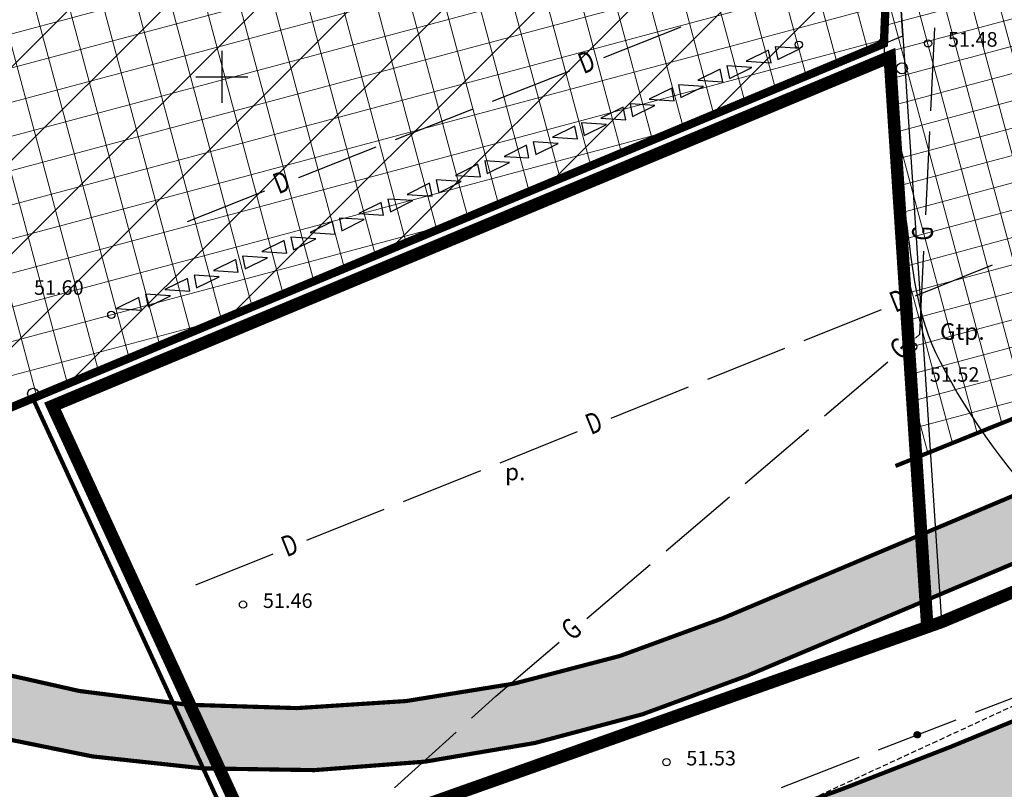
# Model space of a CAD drawing. Units: metres. Extents: x 546281 to 552968, y 6580015 to 6583591.
# Drawn here: x 548990 to 549038, y 6582116 to 6582153 of the extents above; entities that cross this region are included whole.
import ezdxf
from ezdxf.enums import TextEntityAlignment as Align

# ---------------------------------------------------------------- set-up
doc = ezdxf.new("R2010")
doc.units = ezdxf.units.M
doc.linetypes.add('CENTER', pattern=[50.800000000000004, 31.75, -6.35, 6.35, -6.35])
doc.linetypes.add('jarve tee 2 l-est 2d-MUST$0$HIDDEN', pattern=[0.375, 0.25, -0.125])
doc.layers.add('000 Kirjanurk', color=7, linetype='Continuous', lineweight=9)
doc.layers.add('K-hoon-ala-Ä', color=203, linetype='Continuous', lineweight=18)
for name, color, linetype in [('05383_teed$0$K-tee-hatch-kergliiklustee', 51, 'Continuous'), ('05383_teed$0$K-tee-hatch-sõidutee', 254, 'Continuous'), ('05383_teed$0$K-tee-servajoon', 251, 'Continuous'), ('jarve tee 2 l-est 2d-MUST$0$10_KKAEV', 7, 'Continuous'), ('jarve tee 2 l-est 2d-MUST$0$11_KTRASS', 7, 'Continuous'), ('jarve tee 2 l-est 2d-MUST$0$12_KPOHULIIN', 7, 'Continuous'), ('jarve tee 2 l-est 2d-MUST$0$26_POST', 7, 'Continuous'), ('jarve tee 2 l-est 2d-MUST$0$29', 7, 'Continuous'), ('jarve tee 2 l-est 2d-MUST$0$32', 7, 'Continuous'), ('jarve tee 2 l-est 2d-MUST$0$34_VEEKOGU', 7, 'Continuous'), ('jarve tee 2 l-est 2d-MUST$0$37_TRUUP', 7, 'Continuous'), ('jarve tee 2 l-est 2d-MUST$0$4_RAJATISEDET', 7, 'Continuous'), ('jarve tee 2 l-est 2d-MUST$0$60_ALUSVORK', 7, 'Continuous'), ('jarve tee 2 l-est 2d-MUST$0$6_DKAEV', 7, 'Continuous'), ('jarve tee 2 l-est 2d-MUST$0$9_GTRASS', 7, 'Continuous'), ('K-kinnistu-piir-abi', 27, 'Continuous'), ('kinnistu piir', 27, 'Continuous')]:
    doc.layers.add(name, color=color, linetype=linetype)
doc.styles.add('jarve tee 2 l-est 2d-MUST$0$ROMANS', font='ROMANS')
doc.styles.add('jarve tee 2 l-est 2d-MUST$0$TXT', font='txt.shx')

# ---------------------------------------------------------------- blocks, each defined once
blk = doc.blocks.new('jarve tee 2 l-est 2d-MUST$0$KORDRI')
at = {"layer": 'jarve tee 2 l-est 2d-MUST$0$34_VEEKOGU', "color": 7, "linetype": 'Continuous'}
for p, q in [((0, 5), (0, -5)), ((-5, 0), (5, 0))]:
    blk.add_line(p, q, dxfattribs=at)
blk = doc.blocks.new('jarve tee 2 l-est 2d-MUST$0$PIIRP1')
at = {"layer": 'jarve tee 2 l-est 2d-MUST$0$6_DKAEV', "color": 7, "linetype": 'Continuous'}
blk.add_circle((-2.273736754432321e-13, 1.455191522836685e-11), 0.3749990021553445, dxfattribs=at)
blk = doc.blocks.new('jarve tee 2 l-est 2d-MUST')
at = {"layer": 'jarve tee 2 l-est 2d-MUST$0$10_KKAEV', "linetype": 'jarve tee 2 l-est 2d-MUST$0$HIDDEN'}
blk.add_line((549048.998, 6582124.836), (549023.257, 6582112.939), dxfattribs=at)
at = {"layer": 'jarve tee 2 l-est 2d-MUST$0$11_KTRASS', "linetype": 'Continuous'}
blk.add_circle((549033.19, 6582137.035), 0.2, dxfattribs=at)
at = {"layer": 'jarve tee 2 l-est 2d-MUST$0$12_KPOHULIIN', "linetype": 'Continuous'}
for points in [[(549027.7901, 6582151.3692), (549026.5926, 6582151.4465), (549026.7144, 6582150.8374), (549027.7901, 6582151.3692)], [(549025.1935, 6582150.7546), (549026.3911, 6582150.6773), (549026.2692, 6582151.2865), (549025.1935, 6582150.7546)], [(549025.4634, 6582150.4546), (549024.2659, 6582150.5319), (549024.3877, 6582149.9228), (549025.4634, 6582150.4546)], [(549022.8669, 6582149.84), (549024.0644, 6582149.7627), (549023.9426, 6582150.3718), (549022.8669, 6582149.84)], [(549020.5402, 6582148.9254), (549021.7377, 6582148.848), (549021.6159, 6582149.4572), (549020.5402, 6582148.9254)], [(549023.1367, 6582149.5399), (549021.9392, 6582149.6173), (549022.061, 6582149.0081), (549023.1367, 6582149.5399)], [(549018.2135, 6582148.0108), (549019.411, 6582147.9334), (549019.2892, 6582148.5426), (549018.2135, 6582148.0108)], [(549020.8101, 6582148.6253), (549019.6125, 6582148.7027), (549019.7343, 6582148.0935), (549020.8101, 6582148.6253)], [(549015.8868, 6582147.0961), (549017.0843, 6582147.0188), (549016.9625, 6582147.628), (549015.8868, 6582147.0961)], [(549018.4834, 6582147.7107), (549017.2859, 6582147.7881), (549017.4077, 6582147.1789), (549018.4834, 6582147.7107)], [(549013.5601, 6582146.1815), (549014.7576, 6582146.1042), (549014.6358, 6582146.7133), (549013.5601, 6582146.1815)], [(549016.1567, 6582146.7961), (549014.9592, 6582146.8734), (549015.081, 6582146.2643), (549016.1567, 6582146.7961)], [(549011.2334, 6582145.2669), (549012.4309, 6582145.1895), (549012.3091, 6582145.7987), (549011.2334, 6582145.2669)], [(549013.83, 6582145.8815), (549012.6325, 6582145.9588), (549012.7543, 6582145.3496), (549013.83, 6582145.8815)], [(549008.9067, 6582144.3523), (549010.1043, 6582144.2749), (549009.9824, 6582144.8841), (549008.9067, 6582144.3523)], [(549011.5033, 6582144.9668), (549010.3058, 6582145.0442), (549010.4276, 6582144.435), (549011.5033, 6582144.9668)], [(549006.5801, 6582143.4376), (549007.7776, 6582143.3603), (549007.6558, 6582143.9695), (549006.5801, 6582143.4376)], [(549009.1766, 6582144.0522), (549007.9791, 6582144.1296), (549008.1009, 6582143.5204), (549009.1766, 6582144.0522)], [(549004.2534, 6582142.523), (549005.4509, 6582142.4457), (549005.3291, 6582143.0548), (549004.2534, 6582142.523)], [(549006.8499, 6582143.1376), (549005.6524, 6582143.2149), (549005.7742, 6582142.6058), (549006.8499, 6582143.1376)], [(549001.9267, 6582141.6084), (549003.1242, 6582141.531), (549003.0024, 6582142.1402), (549001.9267, 6582141.6084)], [(549004.5233, 6582142.223), (549003.3257, 6582142.3003), (549003.4475, 6582141.6911), (549004.5233, 6582142.223)], [(548999.6, 6582140.6938), (549000.7975, 6582140.6164), (549000.6757, 6582141.2256), (548999.6, 6582140.6938)], [(549002.1966, 6582141.3083), (549000.9991, 6582141.3857), (549001.1209, 6582140.7765), (549002.1966, 6582141.3083)], [(548999.8699, 6582140.3937), (548998.6724, 6582140.4711), (548998.7942, 6582139.8619), (548999.8699, 6582140.3937)], [(548997.2733, 6582139.7792), (548998.4708, 6582139.7018), (548998.349, 6582140.311), (548997.2733, 6582139.7792)], [(548997.5432, 6582139.4791), (548996.3457, 6582139.5564), (548996.4675, 6582138.9473), (548997.5432, 6582139.4791)], [(548994.9466, 6582138.8645), (548996.1441, 6582138.7872), (548996.0223, 6582139.3963), (548994.9466, 6582138.8645)]]:
    blk.add_lwpolyline(points, close=True, dxfattribs=at)
at = {"layer": 'jarve tee 2 l-est 2d-MUST$0$26_POST', "linetype": 'Continuous'}
for p, q in [((549034.0593, 6582148.3674), (549034.2526, 6582152.3628)), ((549033.8178, 6582143.3733), (549034.011, 6582147.3686)), ((549033.54, 6582137.63), (549033.7332, 6582141.6253)), ((549033.3196, 6582137.4417), (549033.54, 6582137.63)), ((549028.9475, 6582133.7071), (549031.989, 6582136.3051)), ((549025.1457, 6582130.4596), (549028.1872, 6582133.0576)), ((549021.3439, 6582127.2121), (549024.3853, 6582129.8101)), ((549017.5421, 6582123.9646), (549020.5835, 6582126.5626)), ((549013.17, 6582120.23), (549016.2114, 6582122.828)), ((549012.002, 6582119.1738), (549013.17, 6582120.23)), ((549008.2934, 6582115.8202), (549011.2603, 6582118.5031))]:
    blk.add_line(p, q, dxfattribs=at)
at = {"layer": 'jarve tee 2 l-est 2d-MUST$0$29', "linetype": 'Continuous'}
for p, q in [((549018.3554, 6582150.9398), (549022.0768, 6582152.4066)), ((549013.0059, 6582148.8314), (549016.7273, 6582150.2981)), ((549008.3542, 6582146.9979), (549012.0756, 6582148.4647)), ((549003.7025, 6582145.1645), (549007.4238, 6582146.6312)), ((548998.353, 6582143.056), (549002.0744, 6582144.5228)), ((549033.3183, 6582139.4794), (549037.0293, 6582140.972)), ((549027.9836, 6582137.3337), (549031.6947, 6582138.8263)), ((549023.3448, 6582135.4678), (549027.0558, 6582136.9605)), ((549018.706, 6582133.602), (549022.417, 6582135.0947)), ((549013.3713, 6582131.4563), (549017.0824, 6582132.949)), ((549008.7325, 6582129.5905), (549012.4435, 6582131.0832)), ((549004.0937, 6582127.7247), (549007.8047, 6582129.2173)), ((548998.759, 6582125.579), (549002.4701, 6582127.0717))]:
    blk.add_line(p, q, dxfattribs=at)
at = {"layer": 'jarve tee 2 l-est 2d-MUST$0$32', "linetype": 'Continuous'}
for p, q in [((549036.208, 6582119.461), (549039.9384, 6582120.9047)), ((549031.545, 6582117.6564), (549035.2754, 6582119.1001)), ((549033.2607, 6582118.3662), (549033.3184, 6582118.4967)), ((549033.2608, 6582118.3912), (549033.3001, 6582118.4799)), ((549033.2634, 6582118.3476), (549033.3341, 6582118.5074)), ((549033.2675, 6582118.3321), (549033.3482, 6582118.5148)), ((549033.2726, 6582118.3188), (549033.3615, 6582118.5201)), ((549033.2783, 6582118.307), (549033.3741, 6582118.5238)), ((549033.2845, 6582118.2964), (549033.3861, 6582118.5262)), ((549033.2912, 6582118.2869), (549033.3976, 6582118.5276)), ((549033.2984, 6582118.2783), (549033.4088, 6582118.5281)), ((549033.3059, 6582118.2705), (549033.4196, 6582118.5278)), ((549033.3137, 6582118.2635), (549033.4301, 6582118.5268)), ((549033.3218, 6582118.2571), (549033.4403, 6582118.5251)), ((549033.3302, 6582118.2514), (549033.4501, 6582118.5227)), ((549033.3389, 6582118.2463), (549033.4597, 6582118.5198)), ((549033.3479, 6582118.2419), (549033.4691, 6582118.5161)), ((549033.3571, 6582118.238), (549033.4782, 6582118.5119)), ((549033.3666, 6582118.2348), (549033.487, 6582118.5071)), ((549033.3764, 6582118.2322), (549033.4955, 6582118.5016)), ((549033.3865, 6582118.2302), (549033.5037, 6582118.4954)), ((549033.3968, 6582118.2289), (549033.5116, 6582118.4886)), ((549033.4075, 6582118.2283), (549033.5192, 6582118.4811)), ((549033.4185, 6582118.2286), (549033.5265, 6582118.4728)), ((549033.4299, 6582118.2297), (549033.5334, 6582118.4637)), ((549033.4418, 6582118.2317), (549033.5398, 6582118.4536)), ((549033.4541, 6582118.2349), (549033.5458, 6582118.4423)), ((549033.4671, 6582118.2395), (549033.5511, 6582118.4295)), ((549033.4809, 6582118.2461), (549033.5556, 6582118.4149)), ((549033.4959, 6582118.2552), (549033.5589, 6582118.3977)), ((549033.513, 6582118.2691), (549033.5601, 6582118.3757)), ((549033.5363, 6582118.2971), (549033.555, 6582118.3394)), ((549026.882, 6582115.8518), (549030.6124, 6582117.2955))]:
    blk.add_line(p, q, dxfattribs=at)
blk.add_circle((549033.4101884367, 6582118.378237371), 0.15, dxfattribs=at)
at = {"layer": 'jarve tee 2 l-est 2d-MUST$0$37_TRUUP', "linetype": 'Continuous'}
blk.add_open_spline([(548990.4964, 6582163.3677), (548994.2892793847, 6582165.125772563), (548998.0821419404, 6582166.883886252), (549001.875, 6582168.642), (549002.6040868358, 6582168.979955591), (549002.8988141596, 6582169.938698466), (549003.673, 6582170.248), (549007.7732756367, 6582171.886135804), (549012.0391912106, 6582172.002610531), (549016.242, 6582172.495), (549021.1449451349, 6582173.06941551), (549026.842961725, 6582177.156345939), (549031.137, 6582172.399), (549037.4272461734, 6582165.430064193), (549031.0056014542, 6582157.804554035), (549031.885, 6582150.592), (549032.1870964624, 6582148.114298543), (549032.4980845025, 6582145.636351213), (549032.86, 6582143.16), (549033.1988475327, 6582140.841487793), (549033.3121954523, 6582138.593495388), (549034.49, 6582136.334), (549037.3047846816, 6582130.934128674), (549042.8118513316, 6582124.249881729), (549047.891, 6582126.249), (549048.0300499045, 6582126.303729094), (549048.1684840469, 6582126.378783832), (549048.309, 6582126.439), (549054.4751855591, 6582129.081433527), (549060.5997927254, 6582131.859460535), (549066.845, 6582134.338), (549070.1935747953, 6582135.666951053), (549073.7091086446, 6582136.531797552), (549077.073, 6582137.817), (549081.0062661234, 6582139.319736775), (549084.9390504517, 6582140.827365563), (549088.826, 6582142.447), (549090.5503593325, 6582143.165515052), (549092.2702841124, 6582143.894231708), (549093.9959, 6582144.6095)], degree=3, knots=[0, 0, 0, 0, 0.08627410457354248, 0.08627410457354248, 0.08627410457354248, 0.1028582511246434, 0.1028582511246434, 0.1028582511246434, 0.1906919061770896, 0.1906919061770896, 0.1906919061770896, 0.2931575698075364, 0.2931575698075364, 0.2931575698075364, 0.4432573610226944, 0.4432573610226944, 0.4432573610226944, 0.4948205756048576, 0.4948205756048576, 0.4948205756048576, 0.5430972262726995, 0.5430972262726995, 0.5430972262726995, 0.6584715275924886, 0.6584715275924886, 0.6584715275924886, 0.6616300855775057, 0.6616300855775057, 0.6616300855775057, 0.8002353770406392, 0.8002353770406392, 0.8002353770406392, 0.8745531963028799, 0.8745531963028799, 0.8745531963028799, 0.961450105263288, 0.961450105263288, 0.961450105263288, 1, 1, 1, 1], dxfattribs=at)
at = {"layer": 'jarve tee 2 l-est 2d-MUST$0$4_RAJATISEDET', "linetype": 'Continuous'}
for centre in [(549027.721, 6582151.545), (549033.929, 6582151.612), (548994.699, 6582138.564), (549033.057, 6582135.506), (549001.023, 6582124.634), (549021.362, 6582117.064)]:
    blk.add_circle(centre, 0.175, dxfattribs=at)
at = {"layer": 'jarve tee 2 l-est 2d-MUST$0$60_ALUSVORK', "linetype": 'Continuous'}
blk.add_lwpolyline([(549626.8, 6582349.37), (549483.51, 6582313.18), (549426.72, 6582288.41), (549277.64, 6582225.91), (549034.58, 6582123.8), (549001.3, 6582112), (548981.14, 6582109.35), (548981.14, 6582109.35), (548997.35, 6582090.01), (549016.23, 6582098.04), (549056.54, 6582114.7), (549130.09, 6582145.86), (549131.84, 6582146.6), (549283.94, 6582211.28), (549364.87, 6582245.7), (549391.68, 6582257.71), (549392.16, 6582257.17), (549419.4, 6582270.24), (549468.37, 6582292.92), (549491.36, 6582301.89), (549514.07, 6582309.7), (549517.17, 6582310.77), (549543.4, 6582316.82)], dxfattribs=at)
for points in [[(548910.9, 6582391.8), (548886.42, 6582303.85), (549025.66, 6582259.01), (549032.72, 6582151.98), (549034.58, 6582123.8), (549277.64, 6582225.91), (549234.06, 6582327.03)], [(549025.66, 6582259.01), (548743.63, 6582349.83), (548718.8, 6582209.88), (548745.74, 6582195.88), (548779.74, 6582176.01), (548800.45, 6582160.92), (548822.65, 6582141.79), (548845.18, 6582126.14), (548863.98, 6582118.24), (548886.27, 6582114.72), (548932.58, 6582116.86), (548952.73, 6582115.42), (548968.96, 6582111.27), (548981.14, 6582109.35), (549001.3, 6582112), (548990.93, 6582134.55), (549032.72, 6582151.98)]]:
    blk.add_lwpolyline(points, close=True, dxfattribs=at)
at = {"layer": 'jarve tee 2 l-est 2d-MUST$0$34_VEEKOGU', "linetype": 'Continuous', "xscale": 0.25, "yscale": 0.25}
blk.add_blockref('jarve tee 2 l-est 2d-MUST$0$KORDRI', (549000, 6582150), dxfattribs=at)
at = {"layer": 'jarve tee 2 l-est 2d-MUST$0$6_DKAEV', "linetype": 'Continuous', "xscale": 0.7000018626483133, "yscale": 0.7000018626483133}
for p in [(549032.674, 6582150.411), (548990.94, 6582134.771)]:
    blk.add_blockref('jarve tee 2 l-est 2d-MUST$0$PIIRP1', p, dxfattribs=at)
at = {"layer": 'jarve tee 2 l-est 2d-MUST$0$11_KTRASS', "linetype": 'Continuous', "style": 'jarve tee 2 l-est 2d-MUST$0$TXT'}
blk.add_text('Gtp.', height=0.7999998, dxfattribs=at).set_placement((549035.5758, 6582137.6555), align=Align.MIDDLE)
at = {"layer": 'jarve tee 2 l-est 2d-MUST$0$26_POST', "linetype": 'Continuous', "style": 'jarve tee 2 l-est 2d-MUST$0$ROMANS', "width": 0.75000030000012}
for rotation, p in [(87.2309, (549033.7896480554, 6582142.477078464)), (40.50386388888889, (549032.6477842787, 6582136.847907274)), (40.50386388888889, (549016.8701842787, 6582123.370807273))]:
    blk.add_text('G', height=0.9999996000000001, rotation=rotation, dxfattribs=at).set_placement(p, align=Align.MIDDLE)
at = {"layer": 'jarve tee 2 l-est 2d-MUST$0$29', "linetype": 'Continuous', "style": 'jarve tee 2 l-est 2d-MUST$0$ROMANS', "width": 0.75000030000012}
for rotation, p in [(21.51156666666667, (549017.5675354494, 6582150.601163788)), (21.51156666666667, (549002.9146354494, 6582144.825863788)), (21.910875, (549032.5328828929, 6582139.135219623)), (21.910875, (549017.9204828929, 6582133.257919624)), (21.910875, (549003.3081828929, 6582127.380619624))]:
    blk.add_text('D', height=0.9999996000000001, rotation=rotation, dxfattribs=at).set_placement(p, align=Align.MIDDLE)
at = {"layer": 'jarve tee 2 l-est 2d-MUST$0$4_RAJATISEDET', "linetype": 'Continuous', "style": 'jarve tee 2 l-est 2d-MUST$0$TXT'}
for s, p in [('51.48', (549034.884, 6582151.452)), ('51.60', (548990.9821, 6582139.5256)), ('51.52', (549034.012, 6582135.346)), ('51.46', (549001.978, 6582124.474)), ('51.53', (549022.317, 6582116.904))]:
    blk.add_text(s, height=0.7000002000000001, dxfattribs=at).set_placement(p)
at = {"layer": 'jarve tee 2 l-est 2d-MUST$0$9_GTRASS', "linetype": 'jarve tee 2 l-est 2d-MUST$0$HIDDEN', "style": 'jarve tee 2 l-est 2d-MUST$0$TXT'}
blk.add_text('p.', height=0.7999998, dxfattribs=at).set_placement((549014.0972, 6582130.9084), align=Align.MIDDLE)
blk = doc.blocks.new('TEE-2')
at = {"layer": '05383_teed$0$K-tee-hatch-kergliiklustee'}
h = blk.add_hatch(color=256, dxfattribs=at)
edge = h.paths.add_edge_path()
edge.add_line((554364.141214, 6582283.124921999), (554363.1442483752, 6582283.20276409))
edge.add_arc((554363.066406278, 6582282.205798389), 1.000000000290571, 85.53545986819492, 175.5354598871061)
edge.add_line((554362.0694405775, 6582282.283640486), (554360.8690911754, 6582266.910118548))
edge.add_arc((554353.8903312718, 6582267.455013226), 7.000000000102766, 292.8723278225319, 355.53545988703195, ccw=False)
edge.add_line((554356.611084267, 6582261.005400591), (554025.2287501913, 6582121.212589918))
edge.add_arc((554002.6853682311, 6582174.652237467), 58.00000000296341, 240.0611998187079, 292.872327822178, ccw=False)
edge.add_arc((553972.2418127505, 6582121.792139756), 2.999999999629749, 60.06119984655588, 105.1342138020241)
edge.add_line((553971.458569787, 6582124.688090456), (553968.2545291414, 6582123.821521048))
edge.add_line((553968.2545291414, 6582123.821521048), (553967.2102051986, 6582127.682788636))
edge.add_line((553967.2102051986, 6582127.682788636), (553967.7390783234, 6582127.825828413))
edge.add_arc((553967.2169163574, 6582129.756462216), 1.999999999896315, 285.1342135128449, 369.5364856088788)
edge.add_line((553969.189276958, 6582130.087813483), (553958.7517880467, 6582192.216720233))
edge.add_arc((553932.124919938, 6582187.743478146), 27.00000000070188, 9.536485592127972, 71.63134840430772)
edge.add_line((553940.633425307, 6582213.36778958), (553749.1155434785, 6582276.960949185))
edge.add_arc((553748.8004136499, 6582276.011900615), 0.9999999988977087, 71.63134837321213, 182.1186482406504)
edge.add_line((553747.8010972359, 6582275.974931654), (553740.3648238638, 6582278.444132528))
edge.add_arc((553747.9279397761, 6582301.221298236), 23.99999999995708, 240.7389194446326, 251.63134833148098, ccw=False)
edge.add_arc((553742.0624601861, 6582290.752480291), 12.00000000001094, 236.81020840774642, 240.7389194170181, ccw=False)
edge.add_arc((553740.7413045166, 6582286.748386859), 7.999999999846423, 169.7768369329759, 229.0062473713847, ccw=False)
edge.add_line((553732.8683130189, 6582288.168247726), (553755.0113614294, 6582410.968757699))
edge.add_arc((553762.8843921899, 6582409.549114561), 7.999999999842998, 78.71374831886538, 169.7784214487294, ccw=False)
edge.add_line((553764.450078884, 6582417.394407747), (553771.947826505, 6582415.898080789))
edge.add_arc((553772.3392481783, 6582417.859404085), 2.000000000066707, 258.7137483270418, 348.7137483911405)
edge.add_line((553774.3005714753, 6582417.467982414), (553774.4962823109, 6582418.448644063))
edge.add_line((553774.4962823109, 6582418.448644063), (553778.418928904, 6582417.665800717))
edge.add_line((553778.418928904, 6582417.665800717), (553778.2232180677, 6582416.685139065))
edge.add_arc((553780.1845413645, 6582416.293717393), 2.000000000044414, 168.7137483643234, 258.7137483185496)
edge.add_line((553779.7931196912, 6582414.332394097), (553978.5995244898, 6582374.656561055))
edge.add_arc((554018.8376727932, 6582576.280596736), 205.6000008342445, 258.7137482893534, 268.0280095368927)
edge.add_line((554011.7627852048, 6582370.802358694), (554031.6260222847, 6582370.118441692))
edge.add_arc((554031.1993266224, 6582357.725785431), 12.39999993431341, -1.969414781291107, 88.02800902199868, ccw=False)
edge.add_line((554043.5920020556, 6582357.299646982), (554040.8529690518, 6582277.644795869))
edge.add_arc((554066.437848107, 6582276.765027916), 25.60000054525506, 178.0305891892895, 252.1502754830212)
edge.add_line((554058.5908975025, 6582252.397315793), (554094.1665624348, 6582240.941151815))
edge.add_arc((554111.2091585153, 6582293.864775207), 55.59999994643149, 252.1502748162702, 292.8972315480495)
edge.add_line((554132.8419753193, 6582242.645821379), (554334.8285336397, 6582327.956780087))
edge.add_arc((554334.4394542126, 6582328.877984298), 0.9999999996589954, 292.8972307986534, 382.8972308678843)
edge.add_line((554335.3606584234, 6582329.267063727), (554334.5824995282, 6582331.10947224))
edge.add_line((554334.5824995282, 6582331.10947224), (554338.2673163734, 6582332.665789952))
edge.add_line((554338.2673163734, 6582332.665789952), (554339.0454752699, 6582330.823381434))
edge.add_arc((554339.9666794809, 6582331.212460863), 1.000000000259817, 202.8972309144453, 292.8972308024698)
edge.add_line((554340.3557589084, 6582330.291256651), (554340.9485314187, 6582330.541619803))
edge.add_arc((554347.5628816837, 6582314.881148208), 17.00000000007793, -4.464540112985503, 112.8972308051975, ccw=False)
edge.add_line((554364.5112985923, 6582313.557832562), (554362.5364931582, 6582288.26543469))
edge.add_arc((554363.5334588588, 6582288.187592593), 1.000000000147323, 175.5354598876253, 265.5354598814947)
edge.add_line((554363.4556167619, 6582287.190626892), (554364.4525824016, 6582287.1127848))
edge.add_line((554364.4525824016, 6582287.1127848), (554364.1412139998, 6582283.124921999))
edge = h.paths.add_edge_path(flags=16)
edge.add_arc((554018.8376727843, 6582576.280596683), 208.600000781002, 258.713748321485, 268.0280095388185)
edge.add_line((554011.6595524097, 6582367.804135389), (554031.5227895695, 6582367.120218383))
edge.add_arc((554031.1993266798, 6582357.725785485), 9.39999987819049, -1.969415099691787, 88.02800870891127, ccw=False)
edge.add_line((554040.5937741124, 6582357.402744998), (554037.8547411035, 6582277.747893736))
edge.add_arc((554066.4378481486, 6582276.765027945), 28.60000058596993, 178.030589124715, 252.1502754195444)
edge.add_line((554057.6713329974, 6582249.54172459), (554093.2469978695, 6582238.085560631))
edge.add_arc((554111.2091585135, 6582293.864775249), 58.5999999861708, 252.150274802256, 292.8972315335532)
edge.add_line((554134.0092136371, 6582239.88220876), (554342.1157697007, 6582327.778007167))
edge.add_arc((554347.5628816837, 6582314.881148207), 13.99999999997124, -4.464540113005228, 112.8972308054494, ccw=False)
edge.add_line((554361.5204014907, 6582313.791358852), (554357.9729690652, 6582268.357479248))
edge.add_arc((554351.9911748625, 6582268.824531829), 5.999999999723318, 292.8723278218732, 355.5354598867599, ccw=False)
edge.add_line((554354.3232488581, 6582263.296292428), (554024.0627131934, 6582123.976709618))
edge.add_arc((554002.6853682328, 6582174.652237467), 55.00000000329251, 238.1175537167903, 292.87232782014155, ccw=False)
edge.add_arc((553976.8046359245, 6582133.044693734), 6.000000000115675, 189.5364856002924, 238.11755371670938, ccw=False)
edge.add_line((553970.8875541228, 6582132.050639937), (553960.7241486473, 6582192.548071499))
edge.add_arc((553932.1249199387, 6582187.743478147), 28.99999999996962, 9.536485591697236, 71.63134840528747)
edge.add_line((553941.2636849639, 6582215.265886723), (553739.2284372025, 6582282.351318298))
edge.add_arc((553740.804086346, 6582287.096561155), 4.999999999865137, 169.7784214504566, 251.6313483908587, ccw=False)
edge.add_line((553735.8834421204, 6582287.983838117), (553757.9637479647, 6582410.436391523))
edge.add_arc((553762.8843921898, 6582409.549114562), 4.999999999623438, 78.71374831644971, 169.7784214495096, ccw=False)
edge.add_line((553763.8629463736, 6582414.452422802), (553978.0123920944, 6582371.714576087))
at = {"layer": '05383_teed$0$K-tee-hatch-sõidutee'}
h = blk.add_hatch(color=256, dxfattribs=at)
edge = h.paths.add_edge_path()
edge.add_line((553967.1982586855, 6581953.701345813), (553989.2472716162, 6582029.181944722))
edge.add_arc((553941.2530592112, 6582043.201772667), 49.99999999967503, 343.7161259999422, 387.9628126961828)
edge.add_arc((553941.5216964266, 6582042.702600558), 49.99999999996991, 27.962812679483193, 28.612398465438616, ccw=False)
edge.add_line((553985.6843020887, 6582066.147520288), (553981.9292911673, 6582073.031152868))
edge.add_arc((553973.1504974804, 6582068.242334493), 10.00000000113876, 28.61239848860549, 90.61633021452194)
edge.add_arc((553972.843929134, 6582096.740685604), 18.50000000098514, 219.9224952903883, 270.6163302154539, ccw=False)
edge.add_arc((553950.9869015444, 6582078.450788256), 9.999999999899318, 39.92249529175574, 91.9220131780844)
edge.add_line((553950.651509873, 6582088.445162294), (553940.9087846403, 6582088.118215466))
edge.add_arc((553939.2318263217, 6582138.090085661), 50.0000000000019, 253.2413572548605, 271.92201313401483, ccw=False)
edge.add_arc((553910.3977553974, 6582042.337297953), 49.99999999988673, 73.24135723684391, 83.23188002444492)
edge.add_arc((553940.2730984415, 6582294.070716233), 203.5000000006654, 228.67708882621, 263.23188007265617, ccw=False)
edge.add_line((553805.9016358968, 6582141.242184689), (553799.7708784636, 6582146.632531866))
edge.add_arc((553670.021530115, 6581999.061001414), 196.4999999926293, 48.67708882629744, 60.31942087154502)
edge.add_line((553767.3212974241, 6582169.78008435), (553714.8272070765, 6582199.698607141))
edge.add_arc((553468.9781767917, 6581768.339702856), 496.4999999982239, 60.31942088481204, 65.13343807561068)
edge.add_line((553677.7595977946, 6582218.808978437), (553680.703142511, 6582225.160005504))
edge.add_arc((553468.9781722492, 6581768.33971388), 503.499991928665, 63.75659657105331, 65.13343707910462, ccw=False)
edge.add_arc((553697.543816147, 6582231.959545557), 13.40000023146576, 243.7565999037325, 331.1538203427654)
edge.add_line((553709.281119, 6582225.494584), (553709.823046, 6582226.478465))
edge.add_arc((553680.5214424415, 6582242.617925423), 33.45244615636479, 331.1538210730438, 349.9364953519253)
edge.add_line((553713.4592120942, 6582236.772458449), (553753.1462910174, 6582460.436520276))
edge.add_arc((554740.9659792039, 6582285.15723047), 1003.250001646432, 168.0788417954589, 169.9381316926446, ccw=False)
edge.add_line((553759.3532998519, 6582492.394084188), (553763.6352248813, 6582512.676151908))
edge.add_line((553763.6352248813, 6582512.676151908), (553770.0346297265, 6582512.489225339))
edge.add_line((553770.0346297265, 6582512.489225339), (553765.5174263106, 6582491.09272144))
edge.add_arc((554740.9570763869, 6582285.15895963), 996.9409336536552, 168.0788333386496, 169.9381401490625)
edge.add_line((553759.3493949549, 6582459.335837969), (553755.8214254772, 6582439.453296731))
edge.add_arc((553767.6244891293, 6582437.354178238), 11.98826968440189, 169.9156560903309, 257.3831420604568)
edge.add_line((553765.0058869157, 6582425.655394862), (553980.204353, 6582382.697987))
edge.add_arc((554018.8376714563, 6582576.280597087), 197.4000005644826, 258.7137485642587, 268.0280096771221)
edge.add_line((554012.044954, 6582378.997503), (554031.908192, 6582378.313585))
edge.add_arc((554031.1993271804, 6582357.725785037), 20.59999991920558, -1.969412980730226, 88.02801056896323, ccw=False)
edge.add_line((554051.787159, 6582357.017846), (554049.0481259999, 6582277.362995))
edge.add_arc((554066.4378472196, 6582276.765027038), 17.39999913175026, 178.0305868032841, 252.1502742352701)
edge.add_line((554061.104373, 6582260.202599), (554096.680039, 6582248.746435))
edge.add_arc((554111.2091592916, 6582293.86477476), 47.39999914732864, 252.1502737257485, 292.8972310462383)
edge.add_line((554129.651524, 6582250.199696), (554341.470077, 6582339.663292))
edge.add_line((554341.470077, 6582339.663292), (554344.403487, 6582340.902246))
edge.add_arc((554364.8690669466, 6582292.446905827), 52.59999956119792, 96.85807079004923, 112.89723345216859, ccw=False)
edge.add_arc((554357.0536625695, 6582357.428610366), 12.85000021211026, 276.8580707754763, 355.5354580727045)
edge.add_line((554369.864672, 6582356.428339), (554380.6595702718, 6582494.684418707))
edge.add_line((554380.6595702718, 6582494.684418707), (554387.1430420759, 6582494.219358163))
edge.add_line((554387.1430420759, 6582494.219358163), (554370.871001, 6582285.814557))
edge.add_arc((554394.8198609132, 6582283.944652905), 24.02174915499958, 175.535458039243, 202.8723264805323)
edge.add_line((554372.686864, 6582274.607904), (554372.816942, 6582274.299553))
edge.add_arc((554384.7487251153, 6582279.332946283), 12.9499998551386, 202.8723292527103, 292.8723273426293)
edge.add_line((554389.782118, 6582267.401163), (554428.663829835, 6582283.803316134))
edge.add_line((554428.663829835, 6582283.803316134), (554431.384582938, 6582277.353703235))
edge.add_line((554431.384582938, 6582277.353703235), (554333.9792261859, 6582236.263496633))
edge.add_arc((554337.4773371764, 6582227.971137529), 9.000000000135827, 112.8723278001931, 203.3072152470529)
edge.add_line((554329.2117681087, 6582224.410187096), (554355.4956597999, 6582163.400822818))
edge.add_line((554355.4956597999, 6582163.400822818), (554350.3526390464, 6582161.185120326))
edge.add_line((554350.3526390464, 6582161.185120326), (554323.997871565, 6582222.358999336))
edge.add_arc((554315.7323024976, 6582218.798048903), 8.99999999968234, 23.30721524793263, 112.8723278052289)
edge.add_line((554312.2341915066, 6582227.090408006), (554042.8279865287, 6582113.442072854))
edge.add_arc((553924.8639103543, 6582393.078849287), 303.5000000019544, 290.1960468075812, 292.8723277992944, ccw=False)
edge.add_arc((554046.9039334119, 6582061.31314465), 49.99999999914187, 110.1960467998941, 122.1059584592067)
edge.add_arc((553993.7552661258, 6582146.019810064), 49.9999999996494, 284.1618323557899, 302.1059584601108, ccw=False)
edge.add_line((554005.9883428483, 6582097.539382736), (553996.5729834668, 6582095.163603064))
edge.add_arc((553999.0195988129, 6582085.467517599), 9.999999999960377, 104.1618323653665, 153.021676893664)
edge.add_arc((553999.7368722068, 6582087.305665048), 9.999999999882792, 164.3453356719019, 208.6123984801949)
edge.add_line((553990.95807852, 6582082.516846675), (553995.8738940594, 6582073.50524359))
edge.add_arc((553951.9799256321, 6582049.561151715), 50.0000000000173, -26.264643897212977, 28.612398497016613, ccw=False)
edge.add_arc((554041.6558926674, 6582005.309361532), 49.99999999036467, 153.7353561568373, 163.7161260624394)
edge.add_line((553993.6616802559, 6582019.329189422), (553973.9174484223, 6581951.7385699))
edge.add_line((553973.9174484223, 6581951.7385699), (553967.1982586855, 6581953.701345813))
edge = h.paths.add_edge_path(flags=16)
edge.add_line((553726.3426611404, 6582201.192576157), (553770.787446896, 6582175.86168018))
edge.add_arc((553670.0215301091, 6581999.0610014), 203.5000000075457, 48.67708882675731, 60.319420871963985, ccw=False)
edge.add_line((553804.392992657, 6582151.88953295), (553810.5237500874, 6582146.499185774))
edge.add_arc((553940.273098442, 6582294.070716233), 196.500000000823, 228.6770888260477, 262.8987799440648)
edge.add_arc((553922.1623864546, 6582148.694472949), 50.00000000047155, 262.8987799820888, 281.2639074250804)
edge.add_arc((553941.695224733, 6582050.620683235), 49.99999999979927, 91.9220132225181, 101.26390744305331, ccw=False)
edge.add_line((553940.0182663372, 6582100.592553427), (553948.4278177993, 6582100.874761549))
edge.add_arc((553948.092426128, 6582110.869135587), 9.999999999881853, 271.9220131774177, 330.2817654968993)
edge.add_arc((553972.8439291229, 6582096.740685603), 18.49999999063179, 149.258933560926, 150.2817654769853, ccw=False)
edge.add_arc((553948.3485746552, 6582111.308719409), 10.0000000000707, 329.2589335779148, 375.1342137122817)
edge.add_line((553958.0017436612, 6582113.919529272), (553955.1127625287, 6582124.601204531))
edge.add_arc((554003.3786075573, 6582137.655253842), 49.99999999707336, 170.7041188942397, 195.1342137055926, ccw=False)
edge.add_arc((553904.6918744327, 6582153.808541575), 49.99999999994196, 350.7041188948, 364.7147640435257)
edge.add_line((553954.5226864186, 6582157.918307605), (553951.9464045641, 6582189.155661702))
edge.add_arc((553932.6618805883, 6582187.56518203), 19.3499997560777, 4.714764752090071, 71.63134892079394)
edge.add_line((553938.7596425269, 6582205.929271714), (553745.5931639626, 6582270.069844824))
edge.add_arc((553734.2484901281, 6582235.90409625), 36.00000000030839, 71.63134838848931, 84.73891949771401)
edge.add_arc((553736.4491508501, 6582259.802989372), 11.99999999921902, 84.73891947890482, 156.8305606026036)
edge.add_arc((553747.4812948124, 6582255.081570136), 23.9999999998914, 156.8305605813641, 169.938131691033)
edge.add_line((553723.8504226694, 6582259.27464559), (553717.4346298559, 6582223.117228127))
edge.add_arc((553761.7425151238, 6582215.255211649), 45.00000000007495, 169.938131688951, 179.3223035685316)
edge.add_arc((553731.7446136351, 6582215.610044394), 15.00000000001439, 179.3223035543013, 230.935248897749)
edge.add_arc((553741.1975874953, 6582227.256558259), 30.00000000044694, 230.9352488905008, 240.3194207672881)
edge = h.paths.add_edge_path(flags=16)
edge.add_line((553730.6136303954, 6582297.389985698), (553750.7186852503, 6582410.695836218))
edge.add_arc((553762.5341213216, 6582408.59929849), 12.00000000003799, 78.71374832181078, 169.9381316865576, ccw=False)
edge.add_line((553764.882651362, 6582420.367238269), (553979.186657, 6582377.598546))
edge.add_arc((554018.8376727946, 6582576.280596747), 202.6000008453207, 258.7137482891072, 268.0280095366078)
edge.add_line((554011.866018, 6582373.800582), (554031.729255, 6582373.116665))
edge.add_arc((554031.1993265826, 6582357.725785394), 15.39999997307755, -1.9694145232451774, 88.02800927632057, ccw=False)
edge.add_line((554046.59023, 6582357.196549), (554043.851197, 6582277.541698))
edge.add_arc((554066.4378480584, 6582276.765027883), 22.6000004979201, 178.0305892609807, 252.1502755551512)
edge.add_line((554059.510462, 6582255.252907), (554095.086127, 6582243.796743))
edge.add_arc((554111.2091585153, 6582293.864775164), 52.59999990523474, 252.1502748335033, 292.8972315653393)
edge.add_line((554131.674737, 6582245.409434), (554343.4932910014, 6582334.873030423))
edge.add_arc((554353.0790599884, 6582312.177276989), 24.63704915359265, 85.5354611780092, 112.89723083207011, ccw=False)
edge.add_line((554354.996859, 6582336.73957), (554356.382726, 6582336.631363))
edge.add_arc((554355.4564048449, 6582324.767470867), 11.90000031143301, -4.464539588815796, 85.53545902240961, ccw=False)
edge.add_line((554367.320297, 6582323.84115), (554364.141214, 6582283.124922))
edge.add_arc((554417.2296350187, 6582278.979831549), 53.24999738133182, 175.5354609663526, 189.8758704459325)
edge.add_arc((554349.54765807, 6582267.196805768), 15.45000043713262, -67.12767128753171, 9.875868641641716, ccw=False)
edge.add_line((554355.552749, 6582252.961589), (554040.1072335361, 6582119.89168549))
edge.add_arc((553924.8639103348, 6582393.078849277), 296.5000000007541, 289.67019417152983, 292.8723278034534, ccw=False)
edge.add_arc((554007.8371539074, 6582160.963165078), 49.99999999990619, 274.37654908556567, 289.67019417987194, ccw=False)
edge.add_arc((554015.4682471356, 6582061.254758131), 49.99999999947902, 94.37654907918103, 104.1618323682146)
edge.add_line((554003.2351704027, 6582109.735185456), (553994.9780706085, 6582107.651669675))
edge.add_arc((553992.5314552624, 6582117.347755141), 9.999999999931894, 226.3072922681164, 284.16183236471977, ccw=False)
edge.add_arc((553972.843929134, 6582096.740685603), 18.49999999997297, 46.30729227166471, 78.80609616606716)
edge.add_arc((553978.3766335156, 6582124.698496358), 10.00000000055181, 195.1342137170844, 258.8060961649117, ccw=False)
edge.add_line((553968.7234645097, 6582122.087686494), (553967.0935749128, 6582128.114015695))
edge.add_arc((553918.8277298724, 6582115.059966374), 50.00000001119215, 15.13421371227248, 17.92887339182608)
edge.add_line((553966.3996996365, 6582130.451772437), (553963.766507193, 6582138.590268399))
edge.add_arc((554011.3384769502, 6582153.982074446), 49.99999999981584, 184.7147640435257, 197.9288733769873, ccw=False)
edge.add_line((553961.5076649643, 6582149.872308416), (553958.225086436, 6582189.673492298))
edge.add_arc((553932.6618805297, 6582187.565182023), 25.6499993845397, 4.714764834790783, 71.63134831359929)
edge.add_line((553940.7449604744, 6582211.908277286), (553740.3648238638, 6582278.444132528))
edge.add_arc((553747.9279397761, 6582301.221298236), 23.99999999995708, 240.7389194446326, 251.63134833148098, ccw=False)
edge.add_arc((553742.0624601794, 6582290.752480295), 12.00000000001744, 180.8305605564896, 240.73891945335248, ccw=False)
edge.add_arc((553766.0599386096, 6582291.100372516), 36.00000000001305, 169.9381316880494, 180.8305605772388, ccw=False)
edge = h.paths.add_edge_path(flags=16)
edge.add_line((553959.2633217693, 6582125.533463221), (553962.6701546905, 6582112.93709057))
edge.add_arc((553962.9114839154, 6582113.002360816), 0.2499999996059148, 195.1342135986568, 297.0591871671707)
edge.add_line((553963.025211584, 6582112.779726549), (553965.7397394463, 6582114.166381567))
edge.add_arc((553965.6260117778, 6582114.389015835), 0.2499999997497496, 297.0591870225531, 375.1342138116631)
edge.add_line((553965.8673410027, 6582114.454286082), (553962.6249499182, 6582126.442653967))
edge.add_arc((553960.8983854747, 6582126.15721532), 1.749999999894079, 9.387330244068943, 200.8810971876385)
edge = h.paths.add_edge_path(flags=16)
edge.add_arc((553954.1447171767, 6582093.064920615), 0.2499999997605398, 271.9220131532087, 366.6858763563405)
edge.add_line((553954.3930170215, 6582093.094027094), (553954.0428571196, 6582096.081150756))
edge.add_arc((553953.7945572749, 6582096.052044278), 0.2499999998828582, 6.685876353234289, 91.92201323320491)
edge.add_line((553953.7861724829, 6582096.30190363), (553941.1707424297, 6582095.878554438))
edge.add_arc((553941.159282422, 6582094.128591961), 1.750000000780025, 89.6247915637665, 274.2192347923254)
edge.add_line((553941.2880351753, 6582092.383334752), (553954.1531019683, 6582092.815061265))
edge = h.paths.add_edge_path(flags=16)
edge.add_arc((553972.8439291336, 6582096.740685603), 9.99999999997005, 139.154611261701, 310.7261321152003)
edge.add_arc((553972.8439291337, 6582096.740685602), 9.99999999938912, 310.7261321181763, 499.1546112590835)
edge = h.paths.add_edge_path(flags=16)
edge.add_line((554003.3866889307, 6582105.39020597), (553991.0903750388, 6582102.287474421))
edge.add_arc((553991.1515404221, 6582102.045072284), 0.25000000052666, 104.161832255742, 191.5894986863023)
edge.add_line((553990.9066374006, 6582101.994847689), (553991.5096890815, 6582099.054272952))
edge.add_arc((553991.7545921024, 6582099.10449755), 0.2499999998900757, 191.5894995816299, 284.1618324114417)
edge.add_line((553991.8157574863, 6582098.862095413), (554004.2426984612, 6582101.997788121))
edge.add_arc((554003.8600399274, 6582103.70543927), 1.749999999624902, 282.6304591116872, 465.6932056119838)
edge = h.paths.add_edge_path(flags=16)
edge.add_arc((553983.58358291, 6582066.800897847), 9.749999999699286, 28.25525706592719, 28.61266582628699)
edge.add_line((553992.142884968, 6582071.470035698), (553985.9490958593, 6582082.824401743))
edge.add_arc((553985.729626017, 6582082.704681284), 0.2499999999292756, 28.61239840375246, 128.2432403884326)
edge.add_line((553985.5748756933, 6582082.901028775), (553983.2099475927, 6582081.037122143))
edge.add_arc((553983.364697917, 6582080.840774652), 0.2500000001074907, 128.2432405141599, 208.6123983909757)
edge.add_line((553983.145228075, 6582080.721054193), (553989.1216754415, 6582069.765115936))
edge.add_arc((553990.758223366, 6582070.38496341), 1.749999999935506, 200.7443337545725, 396.120084124935)
at = {"layer": '05383_teed$0$K-tee-servajoon', "const_width": 0.2}
blk.add_lwpolyline([(554355.552749, 6582252.961589), (554040.1072335361, 6582119.89168549, -0.01397285299115566), (554024.6674264346, 6582113.880876193), (554024.6674264437, 6582113.880876197, -0.06683034428153407), (554011.6527005243, 6582111.108961605, 0.04272231668641205), (554003.2351704027, 6582109.735185456), (553994.9780706085, 6582107.651669675, -0.2579405569224942), (553985.6235513575, 6582110.117204426)], format="xyb", dxfattribs=at)
blk.add_lwpolyline([(553978.0123920944, 6582371.714576087, 0.04066352187478203), (554011.6595524097, 6582367.804135389), (554031.5227895695, 6582367.120218383, -0.414200393049967), (554040.5937741124, 6582357.402744998), (554037.8547411035, 6582277.747893736, 0.3351761167618649), (554057.6713329974, 6582249.54172459), (554093.2469978695, 6582238.085560631, 0.1796894714545813), (554134.0092136371, 6582239.88220876), (554342.1157697007, 6582327.778007167, -0.5621023408408894), (554361.5204014907, 6582313.791358852), (554357.9729690652, 6582268.357479248, -0.280443047407773), (554354.3232488581, 6582263.296292428), (554024.0627131934, 6582123.976709618, -0.2435646710952576), (553973.6355666624, 6582127.949892461, -0.2152079337277974), (553970.8875541228, 6582132.050639937), (553960.7241486473, 6582192.548071499, 0.2777703462778202), (553941.2636849639, 6582215.265886723), (553739.2284372025, 6582282.351318298, -0.373153420652748), (553735.8834421204, 6582287.983838117), (553757.9637479647, 6582410.436391523, -0.4196666515113576), (553763.8629463736, 6582414.452422802)], format="xyb", close=True, dxfattribs=at)
at = {"layer": '05383_teed$0$K-tee-servajoon', "linetype": 'Continuous', "const_width": 0.2}
blk.add_lwpolyline([(554364.141214, 6582283.124921999), (554363.1442483752, 6582283.20276409, 0.4142135625640306), (554362.0694405775, 6582282.283640486), (554360.8690911754, 6582266.910118548, -0.2804430474076602), (554356.611084267, 6582261.005400591), (554025.2287501913, 6582121.212589918, -0.234599109298165), (553973.739036789, 6582124.391816692, 0.1992435769480059), (553971.458569787, 6582124.688090456), (553968.2545291411, 6582123.821521048)], format="xyb", dxfattribs=at)

msp = doc.modelspace()

# ---------------------------------------------------------------- hatches: boundary and pattern name
at = {"layer": 'jarve tee 2 l-est 2d-MUST$0$29', "ltscale": 5, "true_color": 0x93278f}
h = msp.add_hatch(dxfattribs=at)
h.set_pattern_fill('ANSI31', color=217)
h.set_pattern_definition([(45, (0, 0), (-2.245064030267288, 2.245064030267288), [])])
h.paths.add_polyline_path([(549031.8077129638, 6582151.599498373), (549036.2866763833, 6582255.587971318), (548927.1688001425, 6582290.700242853), (548834.383012728, 6582319.130693778), (548749.7143761497, 6582347.870761851), (548737.6025, 6582285.1442), (548814.5263880244, 6582258.984543436), (548904.9932, 6582228.8647), (548930.8061321536, 6582220.477006146), (548945.9187500052, 6582215.805508262), (548959.4851496555, 6582203.336325445), (548960.6948, 6582197.123), (548972.4201895435, 6582131.078010023), (548976.3248550656, 6582128.458414269), (548990.860249069, 6582134.520907938)])
at = {"layer": 'K-hoon-ala-Ä', "lineweight": 0, "true_color": 0xed1f24}
h = msp.add_hatch(dxfattribs=at)
h.set_pattern_fill('ANSI37', color=240, scale=0.5, angle=59.99999999999999, style=0)
h.set_pattern_definition([(105, (0, 0), (-1.533407249233896, -0.4108752341002515), []), (195, (0, 0), (0.4108752341002514, -1.533407249233896), [])])
h.paths.add_polyline_path([(549031.8077129638, 6582151.599498373), (549036.2866763833, 6582255.587971318), (548927.1688001425, 6582290.700242853), (548834.383012728, 6582319.130693778), (548749.7143761497, 6582347.870761851), (548737.6025, 6582285.1442), (548814.5263880244, 6582258.984543436), (548904.9932, 6582228.8647), (548930.8061321536, 6582220.477006146), (548945.9187500052, 6582215.805508262), (548959.4851496555, 6582203.336325445), (548960.6948, 6582197.123), (548972.4201895435, 6582131.078010023), (548976.3248550656, 6582128.458414269), (548990.860249069, 6582134.520907938)])
at = {"layer": 'K-hoon-ala-Ä'}
h = msp.add_hatch(dxfattribs=at)
h.set_pattern_fill('ANSI37', color=256, scale=0.4, angle=59.99999999999999, style=0)
h.set_pattern_definition([(105, (0, 0), (-1.226725799387117, -0.328700187280201), []), (195, (0, 0), (0.328700187280201, -1.226725799387117), [])])
h.paths.add_polyline_path([(549074.0843148623, 6582223.510409032), (549074.0843148623, 6582243.416282041), (549106.8739990713, 6582232.857266618), (549106.5230195003, 6582222.661567599), (549113.7202377708, 6582222.456869692), (549111.6809888153, 6582163.21818376), (549033.3572021193, 6582131.697791943), (549031.8077129638, 6582151.599498373), (549035.1823805978, 6582223.510409032)])

# ---------------------------------------------------------------- linework, layer by layer
at = {"layer": 'K-hoon-ala-Ä', "linetype": 'CENTER', "ltscale": 0.2, "const_width": 0.4}
msp.add_lwpolyline([(549031.8077129638, 6582151.599498373), (549036.2866763833, 6582255.587971318), (548927.1688001425, 6582290.700242853), (548927.1688001425, 6582290.700242853), (548834.383012728, 6582319.130693778), (548834.383012728, 6582319.130693778), (548749.7143761497, 6582347.870761851), (548737.6025, 6582285.1442), (548814.5263880244, 6582258.984543436), (548904.9932, 6582228.8647), (548930.8061321536, 6582220.477006146), (548945.9187500052, 6582215.805508262), (548959.4851496555, 6582203.336325445), (548960.6948, 6582197.123), (548972.4201895435, 6582131.078010023), (548976.3248550656, 6582128.458414269), (548990.860249069, 6582134.520907938), (549031.8077129638, 6582151.599498373)], close=True, dxfattribs=at)
at = {"layer": 'K-kinnistu-piir-abi', "const_width": 0.6}
msp.add_lwpolyline([(549001.935975436, 6582112.292464092), (548991.8691264507, 6582134.183249493), (549032.0860366006, 6582150.957116313), (549033.8815197565, 6582123.753898486)], dxfattribs=at)
at = {"layer": 'kinnistu piir', "linetype": 'Continuous', "const_width": 0.6}
msp.add_lwpolyline([(549626.7999999999, 6582349.37), (549483.5099999999, 6582313.18), (549426.7199999999, 6582288.41), (549277.6399999999, 6582225.91), (549034.5799999998, 6582123.8), (549001.2999999999, 6582112), (548981.1399999999, 6582109.350000001), (548981.1399999999, 6582109.350000001), (548997.3499999999, 6582090.01), (549016.2299999999, 6582098.04), (549056.5399999999, 6582114.7), (549130.0899999999, 6582145.86), (549131.8399999999, 6582146.600000001), (549283.94, 6582211.28), (549364.8699999999, 6582245.7), (549391.6799999999, 6582257.71), (549392.1599999999, 6582257.17), (549419.3999999999, 6582270.24), (549468.3699999999, 6582292.92), (549491.3599999999, 6582301.890000001), (549514.07, 6582309.7), (549517.1699999999, 6582310.77), (549543.3999999999, 6582316.82)], dxfattribs=at)
at = {"layer": 'kinnistu piir', "const_width": 0.2}
msp.add_lwpolyline([(549001.2999999999, 6582112), (548981.1400000016, 6582109.350000001), (548968.9599999998, 6582111.27), (548952.7299999999, 6582115.42), (548947.3900934976, 6582115.742104513), (548950.6875374705, 6582159.427273723), (548946.3347032893, 6582194.185676772), (548937.0767889261, 6582202.95820921), (548918.6243785187, 6582209.085298046), (548911.4979836673, 6582211.451604309), (548864.9917457304, 6582226.893914822), (548800.7200646588, 6582248.235207954), (548739.1792699688, 6582268.59978097), (548731.9065690009, 6582265.928968473), (548738.2591949492, 6582284.253587397), (548804.6245096473, 6582262.265259429), (548868.9185432736, 6582240.96319367), (548930.8056020765, 6582220.477181613), (548945.9187500052, 6582215.805508262), (548958.2605415226, 6582204.461890303), (548961.1635167818, 6582196.548194249), (548971.5581904463, 6582131.273074906), (548976.3248550656, 6582128.458414269), (548990.93, 6582134.55)], close=True, dxfattribs=at)
msp.add_lwpolyline([(549032.3628294969, 6582131.297102587), (549111.4105322822, 6582163.149923583)], dxfattribs=at)

# ---------------------------------------------------------------- block references
at = {"layer": '000 Kirjanurk', "color": 40, "ltscale": 0.5}
msp.add_blockref('jarve tee 2 l-est 2d-MUST', (0, 0), dxfattribs=at)
at = {"layer": 'jarve tee 2 l-est 2d-MUST$0$29'}
msp.add_blockref('TEE-2', (-5000, 0), dxfattribs=at)

doc.saveas('drawing.dxf')
